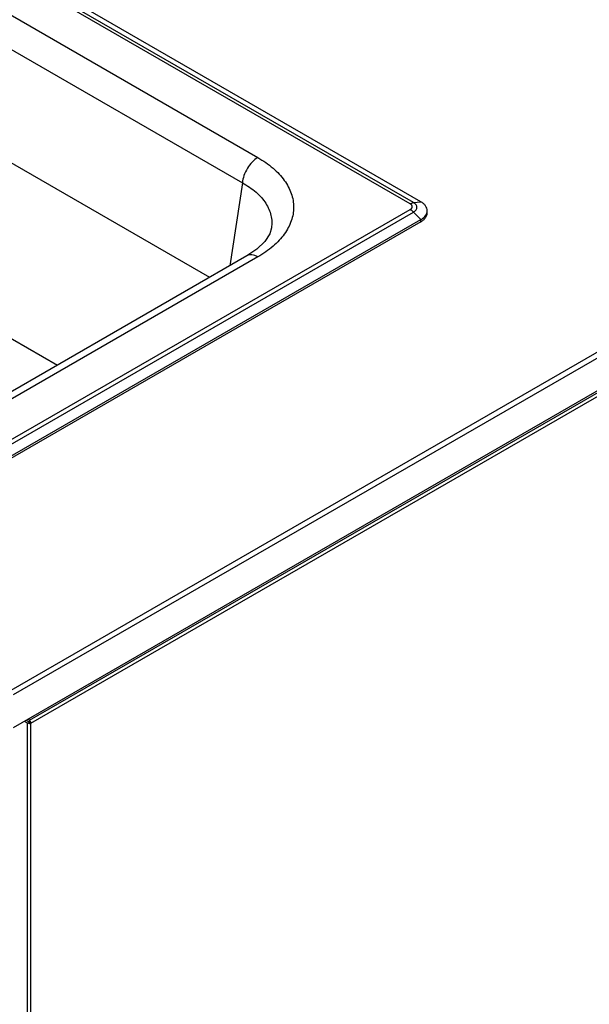
# Model space of a CAD drawing. Units: inches. Extents: x 0 to 17, y 0 to 11.
# Drawn here: x 14.9 to 15.7, y 6.5 to 7.9 of the extents above; entities that cross this region are included whole.
import ezdxf

# ---------------------------------------------------------------- set-up
doc = ezdxf.new("R2010")
doc.units = ezdxf.units.IN
doc.header["$LTSCALE"] = 0.935
doc.header["$MEASUREMENT"] = 0
doc.layers.get('0').update_dxf_attribs({"linetype": 'CONTINUOUS'})

msp = doc.modelspace()

# ---------------------------------------------------------------- linework, layer by layer
at = {"color": 9, "linetype": 'Continuous'}
for p, q in [((15.4724, 7.6701), (14.6495, 8.1451)), ((15.4678, 7.6684), (14.6449, 8.1435)), ((14.7567, 8.0207), (15.2551, 7.7329)), ((14.7351, 7.9854), (15.2336, 7.6977)), ((14.7351, 7.8271), (15.1878, 7.5657)), ((16.1888, 7.7264), (14.9102, 6.9883)), ((16.1923, 7.7203), (14.9137, 6.9821)), ((14.9361, 6.9466), (16.237, 7.6977)), ((14.9384, 6.9425), (16.2394, 7.6936)), ((15.2336, 7.6977), (15.216, 7.5819)), ((15.4724, 7.6701), (15.4826, 7.6712)), ((14.7439, 7.2425), (15.4678, 7.6605)), ((14.7485, 7.2388), (15.4724, 7.6568)), ((15.4724, 7.6568), (15.4826, 7.6462)), ((14.6364, 7.6386), (14.9753, 7.4429)), ((15.4826, 7.6433), (15.4826, 7.6462)), ((15.2551, 7.5942), (14.8584, 7.3651)), ((14.9337, 6.9425), (14.9361, 6.9439)), ((14.9337, 5.3869), (14.9337, 6.9425)), ((14.9361, 6.9466), (14.9361, 6.9439)), ((14.9384, 5.3869), (14.9384, 6.9425))]:
    msp.add_line(p, q, dxfattribs=at)
at = {"color": 7, "linetype": 'Continuous'}
for p, q in [((15.4826, 7.6712), (14.6597, 8.1463)), ((16.1923, 7.6744), (14.9137, 6.9362)), ((14.7587, 7.2283), (15.4826, 7.6462)), ((15.4826, 7.6433), (14.7587, 7.2253)), ((15.2741, 7.6347), (15.2741, 7.6346)), ((15.2398, 7.5957), (14.8431, 7.3666)), ((14.9337, 6.9425), (14.9292, 6.9451)), ((14.9352, 6.942), (14.9337, 6.9425)), ((14.9361, 6.9466), (14.9339, 6.9478)), ((14.9372, 6.9456), (14.9361, 6.9466)), ((14.9384, 6.9425), (14.9361, 6.9439))]:
    msp.add_line(p, q, dxfattribs=at)
at = {"color": 3, "linetype": 'Continuous'}
msp.add_line((14.9361, 6.9439), (14.9315, 6.9465), dxfattribs=at)
at = {"color": 7, "linetype": 'Continuous'}
msp.add_lwpolyline([(15.2741, 7.6347), (15.2717, 7.6266), (15.2648, 7.6158), (15.2537, 7.6051), (15.2398, 7.5957)], dxfattribs=at)
at = {"color": 9, "linetype": 'Continuous'}
for points, knots in [([(15.2551, 7.7329), (15.2522, 7.7313), (15.2467, 7.7267), (15.2402, 7.7181), (15.2354, 7.7082), (15.2338, 7.7011), (15.2336, 7.6977)], [0, 0, 0, 0, 0.234798, 0.494749, 0.757527, 1, 1, 1, 1]), ([(15.2551, 7.7329), (15.2626, 7.7286), (15.2731, 7.7214), (15.2849, 7.7101), (15.2921, 7.7014), (15.2978, 7.6923), (15.302, 7.6829), (15.3045, 7.6733), (15.3053, 7.6635), (15.3045, 7.6538), (15.302, 7.6442), (15.2978, 7.6348), (15.2921, 7.6257), (15.2849, 7.617), (15.2731, 7.6057), (15.2626, 7.5985), (15.2551, 7.5942)], [0, 0, 0, 0, 0.144628, 0.211276, 0.274272, 0.333979, 0.390963, 0.44599, 0.499992, 0.553993, 0.609021, 0.666005, 0.725712, 0.788708, 0.855357, 1, 1, 1, 1]), ([(15.2336, 7.6977), (15.2403, 7.6939), (15.2498, 7.6876), (15.2602, 7.6773), (15.2662, 7.6693), (15.2708, 7.661), (15.2737, 7.6523), (15.2749, 7.6435), (15.2746, 7.6376), (15.2741, 7.6347)], [0, 0, 0, 0, 0.290826, 0.423514, 0.548269, 0.666289, 0.779348, 0.889723, 1, 1, 1, 1]), ([(15.4678, 7.6684), (15.4682, 7.6686), (15.4697, 7.6694), (15.4712, 7.6699), (15.4724, 7.6701)], [0, 0, 0, 0, 0.270908, 1, 1, 1, 1]), ([(15.4678, 7.6605), (15.4683, 7.6607), (15.469, 7.6612), (15.47, 7.6622), (15.4706, 7.6633), (15.4708, 7.6644), (15.4706, 7.6656), (15.47, 7.6667), (15.469, 7.6676), (15.4683, 7.6682), (15.4678, 7.6684)], [0, 0, 0, 0, 0.144764, 0.274544, 0.391121, 0.499999, 0.608877, 0.725455, 0.855235, 1, 1, 1, 1]), ([(15.4724, 7.6568), (15.4731, 7.6572), (15.4744, 7.6581), (15.476, 7.6597), (15.477, 7.6615), (15.4773, 7.6634), (15.477, 7.6653), (15.476, 7.6671), (15.4744, 7.6688), (15.4731, 7.6696), (15.4724, 7.6701)], [0, 0, 0, 0, 0.144768, 0.274554, 0.391125, 0.499999, 0.608873, 0.725445, 0.855231, 1, 1, 1, 1]), ([(15.4678, 7.6605), (15.4682, 7.6602), (15.4699, 7.6592), (15.4714, 7.6579), (15.4724, 7.6568)], [0, 0, 0, 0, 0.235852, 1, 1, 1, 1]), ([(15.2551, 7.5942), (15.2538, 7.5949), (15.2511, 7.5962), (15.247, 7.5972), (15.2432, 7.5971), (15.2408, 7.5963), (15.2398, 7.5957)], [0, 0, 0, 0, 0.289587, 0.549091, 0.78223, 1, 1, 1, 1])]:
    msp.add_open_spline(points, degree=3, knots=knots, dxfattribs=at)
at = {"color": 7, "linetype": 'Continuous'}
for points, knots in [([(15.4916, 7.6587), (15.4916, 7.6599), (15.4911, 7.6623), (15.4893, 7.6657), (15.4864, 7.6688), (15.4839, 7.6705), (15.4826, 7.6712)], [0, 0, 0, 0, 0.217784, 0.450913, 0.710298, 1, 1, 1, 1]), ([(15.4826, 7.6433), (15.4839, 7.644), (15.4864, 7.6457), (15.4893, 7.6488), (15.4911, 7.6522), (15.4916, 7.6546), (15.4916, 7.6558)], [0, 0, 0, 0, 0.289702, 0.549086, 0.782215, 1, 1, 1, 1]), ([(15.4826, 7.6462), (15.4835, 7.6468), (15.4867, 7.6488), (15.4894, 7.6517), (15.4905, 7.6542)], [0, 0, 0, 0, 0.279589, 1, 1, 1, 1]), ([(15.4905, 7.6542), (15.4909, 7.6549), (15.4914, 7.6564), (15.4916, 7.658), (15.4916, 7.6587)], [0, 0, 0, 0, 0.508062, 1, 1, 1, 1]), ([(14.9384, 6.9425), (14.938, 6.9422), (14.9369, 6.9419), (14.9358, 6.9419), (14.9352, 6.942)], [0, 0, 0, 0, 0.477225, 1, 1, 1, 1]), ([(14.9384, 6.9425), (14.9384, 6.943), (14.9382, 6.9441), (14.9376, 6.9451), (14.9372, 6.9456)], [0, 0, 0, 0, 0.477227, 1, 1, 1, 1])]:
    msp.add_open_spline(points, degree=3, knots=knots, dxfattribs=at)

doc.saveas('drawing.dxf')
